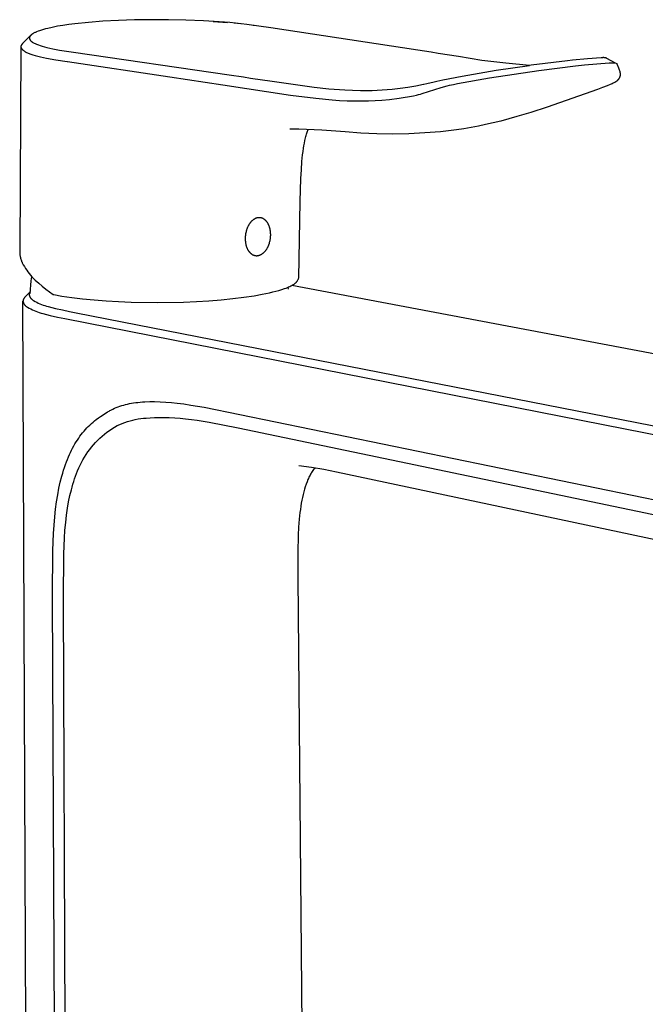
# Model space of a CAD drawing. Units: millimetres. Extents: x -304 to 156, y -382 to 424.
# Drawn here: x -304 to -201, y -218 to -55 of the extents above; entities that cross this region are included whole.
import ezdxf

# ---------------------------------------------------------------- set-up
doc = ezdxf.new("R2010")
doc.units = ezdxf.units.MM
doc.header["$MEASUREMENT"] = 0
doc.layers.add('Default', color=7, linetype='Continuous', true_color=0x000000)

msp = doc.modelspace()

# ---------------------------------------------------------------- linework, layer by layer
at = {"layer": 'Default', "color": 7, "true_color": 0xffffff}
for p, q in [((-290.42, -55.46), (-292.78, -55.64)), ((-287.81, -55.32), (-290.42, -55.46)), ((-285.19, -55.24), (-287.81, -55.32)), ((-282.35, -55.2), (-285.19, -55.24)), ((-279.51, -55.21), (-282.35, -55.2)), ((-276.65, -55.28), (-279.51, -55.21)), ((-273.74, -55.4), (-276.65, -55.28)), ((-269.38, -55.69), (-273.74, -55.4)), ((-272.11, -55.49), (-269.77, -55.66)), ((-301.15, -57.12), (-301.39, -57.22)), ((-300.91, -57.03), (-301.15, -57.12)), ((-300.59, -56.93), (-300.91, -57.03)), ((-300.27, -56.83), (-300.59, -56.93)), ((-299.91, -56.73), (-300.27, -56.83)), ((-299.55, -56.64), (-299.91, -56.73)), ((-298.82, -56.47), (-299.55, -56.64)), ((-297.93, -56.3), (-298.82, -56.47)), ((-297.04, -56.15), (-297.93, -56.3)), ((-296.05, -56), (-297.04, -56.15)), ((-295.06, -55.88), (-296.05, -56)), ((-292.78, -55.64), (-295.06, -55.88)), ((-266.55, -55.98), (-269.38, -55.69)), ((-267.53, -55.87), (-268.64, -55.76)), ((-262.58, -56.53), (-266.55, -55.98)), ((-265.5, -56.1), (-264.95, -56.18)), ((-238.22, -60.27), (-262.58, -56.53)), ((-302.38, -57.82), (-303.73, -59.17)), ((-302.58, -58.17), (-302.59, -58.19)), ((-302.59, -58.19), (-302.59, -58.2)), ((-302.59, -58.2), (-302.59, -58.21)), ((-302.59, -58.21), (-302.59, -58.22)), ((-302.59, -58.22), (-302.59, -58.24)), ((-302.59, -58.24), (-302.59, -58.25)), ((-302.59, -58.25), (-302.59, -58.26)), ((-302.59, -58.26), (-302.59, -58.28)), ((-302.59, -58.28), (-302.59, -58.29)), ((-302.59, -58.29), (-302.59, -58.3)), ((-302.59, -58.3), (-302.59, -58.31)), ((-302.59, -58.31), (-302.58, -58.33)), ((-302.57, -58.12), (-302.58, -58.14)), ((-302.58, -58.14), (-302.58, -58.15)), ((-302.58, -58.15), (-302.58, -58.16)), ((-302.58, -58.16), (-302.58, -58.17)), ((-302.58, -58.33), (-302.58, -58.34)), ((-302.58, -58.34), (-302.58, -58.35)), ((-302.58, -58.35), (-302.58, -58.36)), ((-302.58, -58.36), (-302.57, -58.38)), ((-302.56, -58.1), (-302.57, -58.11)), ((-302.57, -58.11), (-302.57, -58.12)), ((-302.57, -58.38), (-302.57, -58.39)), ((-302.57, -58.39), (-302.56, -58.4)), ((-302.55, -58.07), (-302.56, -58.09)), ((-302.56, -58.09), (-302.56, -58.1)), ((-302.56, -58.4), (-302.56, -58.41)), ((-302.56, -58.41), (-302.56, -58.43)), ((-302.56, -58.43), (-302.55, -58.44)), ((-302.54, -58.05), (-302.55, -58.06)), ((-302.55, -58.06), (-302.55, -58.07)), ((-302.55, -58.44), (-302.54, -58.45)), ((-302.53, -58.02), (-302.54, -58.04)), ((-302.54, -58.04), (-302.54, -58.05)), ((-302.54, -58.45), (-302.54, -58.47)), ((-302.54, -58.47), (-302.53, -58.48)), ((-302.52, -58), (-302.53, -58.01)), ((-302.53, -58.01), (-302.53, -58.02)), ((-302.53, -58.48), (-302.52, -58.5)), ((-302.51, -57.99), (-302.52, -58)), ((-302.52, -58.5), (-302.51, -58.51)), ((-302.5, -57.97), (-302.51, -57.99)), ((-302.51, -58.51), (-302.5, -58.53)), ((-302.49, -57.96), (-302.5, -57.97)), ((-302.5, -58.53), (-302.49, -58.54)), ((-302.48, -57.93), (-302.49, -57.95)), ((-302.49, -57.95), (-302.49, -57.96)), ((-302.49, -58.54), (-302.48, -58.56)), ((-302.47, -57.92), (-302.48, -57.93)), ((-302.48, -58.56), (-302.47, -58.57)), ((-302.46, -57.91), (-302.47, -57.92)), ((-302.47, -58.57), (-302.46, -58.59)), ((-302.44, -57.89), (-302.46, -57.91)), ((-302.46, -58.59), (-302.45, -58.6)), ((-302.45, -58.6), (-302.44, -58.61)), ((-302.42, -57.86), (-302.44, -57.89)), ((-302.44, -58.61), (-302.42, -58.64)), ((-302.4, -57.84), (-302.42, -57.86)), ((-302.42, -58.64), (-302.4, -58.67)), ((-302.37, -57.81), (-302.4, -57.84)), ((-302.4, -58.67), (-302.37, -58.69)), ((-302.38, -57.82), (-302.38, -57.82)), ((-302.34, -57.78), (-302.37, -57.81)), ((-302.37, -58.69), (-302.35, -58.72)), ((-302.35, -58.72), (-302.32, -58.75)), ((-302.31, -57.75), (-302.34, -57.78)), ((-302.32, -58.75), (-302.29, -58.77)), ((-302.28, -57.72), (-302.31, -57.75)), ((-302.29, -58.77), (-302.26, -58.8)), ((-302.25, -57.7), (-302.28, -57.72)), ((-302.22, -57.67), (-302.25, -57.7)), ((-302.18, -57.65), (-302.22, -57.67)), ((-302.15, -57.62), (-302.18, -57.65)), ((-302.11, -57.59), (-302.15, -57.62)), ((-302.06, -57.56), (-302.11, -57.59)), ((-302.02, -57.53), (-302.06, -57.56)), ((-301.97, -57.51), (-302.02, -57.53)), ((-301.88, -57.45), (-301.97, -57.51)), ((-301.79, -57.4), (-301.88, -57.45)), ((-301.69, -57.35), (-301.79, -57.4)), ((-301.59, -57.31), (-301.69, -57.35)), ((-301.49, -57.26), (-301.59, -57.31)), ((-301.39, -57.22), (-301.49, -57.26)), ((-303.98, -59.76), (-304.19, -93.66)), ((-303.98, -59.56), (-303.99, -59.58)), ((-303.99, -59.58), (-303.99, -59.6)), ((-303.99, -59.6), (-303.99, -59.62)), ((-303.99, -59.62), (-303.99, -59.63)), ((-303.99, -59.63), (-303.99, -59.65)), ((-303.99, -59.65), (-303.99, -59.67)), ((-303.99, -59.67), (-303.99, -59.68)), ((-303.99, -59.68), (-303.99, -59.7)), ((-303.99, -59.7), (-303.99, -59.72)), ((-303.99, -59.72), (-303.99, -59.74)), ((-303.99, -59.74), (-303.99, -59.75)), ((-303.99, -59.75), (-303.98, -59.77)), ((-303.97, -59.53), (-303.98, -59.55)), ((-303.98, -59.55), (-303.98, -59.56)), ((-303.98, -59.77), (-303.98, -59.79)), ((-303.98, -59.79), (-303.97, -59.8)), ((-303.96, -59.5), (-303.97, -59.51)), ((-303.97, -59.51), (-303.97, -59.53)), ((-303.97, -59.8), (-303.97, -59.82)), ((-303.97, -59.82), (-303.96, -59.84)), ((-303.95, -59.46), (-303.96, -59.48)), ((-303.96, -59.48), (-303.96, -59.5)), ((-303.96, -59.84), (-303.96, -59.85)), ((-303.96, -59.85), (-303.95, -59.87)), ((-303.94, -59.45), (-303.95, -59.46)), ((-303.95, -59.87), (-303.94, -59.89)), ((-303.93, -59.42), (-303.94, -59.43)), ((-303.94, -59.43), (-303.94, -59.45)), ((-303.94, -59.89), (-303.93, -59.9)), ((-303.92, -59.4), (-303.93, -59.42)), ((-303.93, -59.9), (-303.93, -59.92)), ((-303.93, -59.92), (-303.92, -59.93)), ((-303.91, -59.39), (-303.92, -59.4)), ((-303.92, -59.93), (-303.91, -59.95)), ((-303.9, -59.37), (-303.91, -59.39)), ((-303.91, -59.95), (-303.9, -59.96)), ((-303.89, -59.36), (-303.9, -59.37)), ((-303.9, -59.96), (-303.89, -59.97)), ((-303.73, -59.17), (-303.89, -59.36)), ((-303.89, -59.97), (-303.88, -59.99)), ((-303.88, -59.99), (-303.87, -60)), ((-303.87, -60), (-303.85, -60.02)), ((-303.85, -60.02), (-303.84, -60.04)), ((-303.84, -60.04), (-303.82, -60.06)), ((-303.82, -60.06), (-303.8, -60.08)), ((-303.8, -60.08), (-303.79, -60.1)), ((-303.79, -60.1), (-303.77, -60.12)), ((-303.77, -60.12), (-303.75, -60.14)), ((-303.75, -60.14), (-303.73, -60.16)), ((-303.73, -60.16), (-303.71, -60.18)), ((-303.71, -60.18), (-303.69, -60.2)), ((-303.69, -60.2), (-303.67, -60.22)), ((-303.67, -60.22), (-303.64, -60.24)), ((-303.64, -60.24), (-303.59, -60.28)), ((-303.59, -60.28), (-303.54, -60.32)), ((-303.54, -60.32), (-303.45, -60.38)), ((-303.45, -60.38), (-303.41, -60.41)), ((-302.26, -58.8), (-302.23, -58.82)), ((-302.23, -58.82), (-302.2, -58.84)), ((-302.2, -58.84), (-302.17, -58.87)), ((-302.17, -58.87), (-302.13, -58.9)), ((-302.13, -58.9), (-302.08, -58.93)), ((-302.08, -58.93), (-302.04, -58.96)), ((-302.04, -58.96), (-301.99, -58.99)), ((-301.99, -58.99), (-301.93, -59.02)), ((-301.93, -59.02), (-301.88, -59.05)), ((-301.88, -59.05), (-301.77, -59.11)), ((-301.77, -59.11), (-301.65, -59.17)), ((-301.65, -59.17), (-301.52, -59.22)), ((-301.52, -59.22), (-301.39, -59.28)), ((-301.39, -59.28), (-301.25, -59.34)), ((-301.25, -59.34), (-301.1, -59.39)), ((-301.1, -59.39), (-300.8, -59.5)), ((-300.8, -59.5), (-300.46, -59.6)), ((-300.46, -59.6), (-300.09, -59.71)), ((-300.09, -59.71), (-299.67, -59.81)), ((-299.67, -59.81), (-299.2, -59.92)), ((-299.2, -59.92), (-298.69, -60.02)), ((-298.69, -60.02), (-297.58, -60.23)), ((-297.58, -60.23), (-295.25, -60.59)), ((-235.99, -60.61), (-238.22, -60.27)), ((-303.41, -60.41), (-303.36, -60.45)), ((-303.36, -60.45), (-303.31, -60.48)), ((-303.31, -60.48), (-303.26, -60.51)), ((-303.26, -60.51), (-303.21, -60.54)), ((-303.21, -60.54), (-303.15, -60.57)), ((-303.15, -60.57), (-303.04, -60.63)), ((-303.04, -60.63), (-302.92, -60.68)), ((-302.92, -60.68), (-302.79, -60.74)), ((-302.79, -60.74), (-302.65, -60.79)), ((-302.65, -60.79), (-302.51, -60.85)), ((-302.51, -60.85), (-302.35, -60.91)), ((-302.35, -60.91), (-302.01, -61.02)), ((-302.01, -61.02), (-301.61, -61.14)), ((-301.61, -61.14), (-301.21, -61.25)), ((-301.21, -61.25), (-300.75, -61.37)), ((-300.75, -61.37), (-300.27, -61.48)), ((-300.27, -61.48), (-299.77, -61.58)), ((-299.77, -61.58), (-298.19, -61.87)), ((-298.19, -61.87), (-296.3, -62.16)), ((-295.25, -60.59), (-269.48, -64.35)), ((-234.87, -60.79), (-235.99, -60.61)), ((-231.5, -61.32), (-234.87, -60.79)), ((-227.59, -61.94), (-231.5, -61.32)), ((-223.66, -62.42), (-227.59, -61.94)), ((-213.4, -62), (-219.41, -62.73)), ((-212.61, -61.92), (-213.4, -62)), ((-210.12, -61.69), (-212.61, -61.92)), ((-210.1, -61.69), (-212.61, -61.92)), ((-207.85, -61.52), (-210.1, -61.69)), ((-207.78, -61.51), (-207.85, -61.52)), ((-207.7, -61.5), (-207.78, -61.51)), ((-207.63, -61.5), (-207.7, -61.5)), ((-207.56, -61.49), (-207.63, -61.5)), ((-207.49, -61.49), (-207.56, -61.49)), ((-207.42, -61.49), (-207.49, -61.49)), ((-207.34, -61.5), (-207.42, -61.49)), ((-207.27, -61.51), (-207.34, -61.5)), ((-207.2, -61.51), (-207.27, -61.51)), ((-207.13, -61.53), (-207.2, -61.51)), ((-207.06, -61.54), (-207.13, -61.53)), ((-206.99, -61.56), (-207.06, -61.54)), ((-206.92, -61.57), (-206.99, -61.56)), ((-206.94, -61.56), (-205.54, -62.36)), ((-296.3, -62.16), (-296.27, -62.16)), ((-296.27, -62.16), (-279.3, -64.68)), ((-228.03, -64.04), (-225.24, -63.59)), ((-226.33, -64.85), (-218.17, -63.63)), ((-225.24, -63.59), (-219.72, -62.78)), ((-219.72, -62.78), (-223.66, -62.42)), ((-219.41, -62.73), (-219.72, -62.78)), ((-218.17, -63.63), (-212.1, -62.87)), ((-212.1, -62.87), (-210.57, -62.71)), ((-210.57, -62.71), (-206.51, -62.36)), ((-206.51, -62.36), (-206.17, -62.34)), ((-206.17, -62.34), (-206.02, -62.33)), ((-206.02, -62.33), (-205.87, -62.33)), ((-205.87, -62.33), (-205.82, -62.33)), ((-205.82, -62.33), (-205.77, -62.33)), ((-205.77, -62.33), (-205.72, -62.34)), ((-205.72, -62.34), (-205.68, -62.34)), ((-205.68, -62.34), (-205.63, -62.34)), ((-205.63, -62.34), (-205.58, -62.35)), ((-205.58, -62.35), (-205.54, -62.36)), ((-205.54, -62.36), (-205.49, -62.37)), ((-205.49, -62.37), (-205.25, -62.47)), ((-205.25, -62.47), (-205.25, -62.47)), ((-205.25, -62.47), (-205.25, -62.48)), ((-205.25, -62.48), (-205.24, -62.48)), ((-205.24, -62.48), (-205.24, -62.48)), ((-205.24, -62.48), (-205.24, -62.49)), ((-205.24, -62.49), (-205.23, -62.49)), ((-205.23, -62.49), (-205.23, -62.5)), ((-205.23, -62.5), (-205.23, -62.5)), ((-205.23, -62.5), (-205.23, -62.5)), ((-205.23, -62.5), (-205.23, -62.51)), ((-205.23, -62.51), (-205.22, -62.51)), ((-205.22, -62.51), (-205.22, -62.52)), ((-205.22, -62.52), (-204.96, -63.18)), ((-204.96, -63.18), (-204.89, -63.35)), ((-204.89, -63.35), (-204.83, -63.53)), ((-204.83, -63.53), (-204.8, -63.62)), ((-204.8, -63.62), (-204.77, -63.72)), ((-279.3, -64.68), (-270.55, -65.98)), ((-269.48, -64.35), (-267.13, -64.69)), ((-267.13, -64.69), (-265.94, -64.87)), ((-265.94, -64.87), (-262.38, -65.41)), ((-235.09, -65.38), (-234.08, -65.16)), ((-234.08, -65.16), (-230.88, -64.54)), ((-231.63, -65.78), (-226.33, -64.85)), ((-230.88, -64.54), (-228.03, -64.04)), ((-205.16, -65.29), (-205.2, -65.33)), ((-205.14, -65.27), (-205.16, -65.29)), ((-205.11, -65.25), (-205.14, -65.27)), ((-205.09, -65.22), (-205.11, -65.25)), ((-205.07, -65.2), (-205.09, -65.22)), ((-205.03, -65.16), (-205.07, -65.2)), ((-205, -65.12), (-205.03, -65.16)), ((-204.98, -65.1), (-205, -65.12)), ((-204.97, -65.08), (-204.98, -65.1)), ((-204.95, -65.06), (-204.97, -65.08)), ((-204.94, -65.03), (-204.95, -65.06)), ((-204.92, -65.01), (-204.94, -65.03)), ((-204.91, -64.99), (-204.92, -65.01)), ((-204.89, -64.96), (-204.91, -64.99)), ((-204.88, -64.94), (-204.89, -64.96)), ((-204.86, -64.92), (-204.88, -64.94)), ((-204.85, -64.89), (-204.86, -64.92)), ((-204.84, -64.87), (-204.85, -64.89)), ((-204.82, -64.84), (-204.84, -64.87)), ((-204.81, -64.81), (-204.82, -64.84)), ((-204.8, -64.79), (-204.81, -64.81)), ((-204.79, -64.76), (-204.8, -64.79)), ((-204.78, -64.73), (-204.79, -64.76)), ((-204.77, -64.71), (-204.78, -64.73)), ((-204.77, -63.72), (-204.76, -63.76)), ((-204.76, -64.68), (-204.77, -64.71)), ((-204.76, -63.76), (-204.75, -63.81)), ((-204.75, -64.65), (-204.76, -64.68)), ((-204.75, -63.81), (-204.74, -63.86)), ((-204.74, -64.63), (-204.75, -64.65)), ((-204.74, -63.86), (-204.73, -63.91)), ((-204.73, -64.58), (-204.74, -64.63)), ((-204.73, -63.91), (-204.72, -63.95)), ((-204.72, -64.54), (-204.73, -64.58)), ((-204.72, -63.95), (-204.71, -64)), ((-204.71, -64.49), (-204.72, -64.54)), ((-204.71, -64), (-204.7, -64.04)), ((-204.7, -64.41), (-204.71, -64.45)), ((-204.71, -64.45), (-204.71, -64.49)), ((-204.7, -64.04), (-204.7, -64.09)), ((-204.7, -64.09), (-204.7, -64.14)), ((-204.7, -64.14), (-204.69, -64.18)), ((-204.69, -64.32), (-204.7, -64.36)), ((-204.7, -64.36), (-204.7, -64.41)), ((-204.69, -64.18), (-204.69, -64.23)), ((-204.69, -64.23), (-204.69, -64.27)), ((-204.69, -64.27), (-204.69, -64.32)), ((-270.55, -65.98), (-259.3, -67.69)), ((-262.38, -65.41), (-255.38, -66.38)), ((-255.38, -66.38), (-252.94, -66.64)), ((-252.94, -66.64), (-250.33, -66.84)), ((-250.33, -66.84), (-249.02, -66.9)), ((-249.02, -66.9), (-247.72, -66.93)), ((-247.72, -66.93), (-246.76, -66.94)), ((-246.76, -66.94), (-245.8, -66.92)), ((-245.8, -66.92), (-244.97, -66.9)), ((-244.97, -66.9), (-244.14, -66.85)), ((-244.14, -66.85), (-243.31, -66.8)), ((-243.31, -66.8), (-242.48, -66.72)), ((-242.48, -66.72), (-241.17, -66.58)), ((-241.17, -66.58), (-239.86, -66.39)), ((-239.86, -66.39), (-238.55, -66.16)), ((-238.55, -66.16), (-237.25, -65.89)), ((-237.49, -67.45), (-234.34, -66.45)), ((-237.25, -65.89), (-237.21, -65.88)), ((-237.21, -65.88), (-236.7, -65.76)), ((-236.7, -65.76), (-235.49, -65.48)), ((-235.49, -65.48), (-235.09, -65.38)), ((-234.34, -66.45), (-233.37, -66.17)), ((-233.37, -66.17), (-232.97, -66.07)), ((-232.97, -66.07), (-232.33, -65.92)), ((-232.33, -65.92), (-232.09, -65.87)), ((-232.09, -65.87), (-231.63, -65.78)), ((-208.45, -66.76), (-216.79, -69.69)), ((-207.64, -66.47), (-208.45, -66.76)), ((-206.83, -66.17), (-207.64, -66.47)), ((-206.35, -65.97), (-206.83, -66.17)), ((-206.17, -65.89), (-206.35, -65.97)), ((-205.99, -65.81), (-206.17, -65.89)), ((-205.85, -65.74), (-205.99, -65.81)), ((-205.72, -65.67), (-205.85, -65.74)), ((-205.65, -65.64), (-205.72, -65.67)), ((-205.58, -65.6), (-205.65, -65.64)), ((-205.52, -65.56), (-205.58, -65.6)), ((-205.45, -65.52), (-205.52, -65.56)), ((-205.4, -65.48), (-205.45, -65.52)), ((-205.35, -65.45), (-205.4, -65.48)), ((-205.3, -65.41), (-205.35, -65.45)), ((-205.25, -65.37), (-205.3, -65.41)), ((-205.2, -65.33), (-205.25, -65.37)), ((-259.3, -67.69), (-255.12, -68.23)), ((-255.12, -68.23), (-252.43, -68.49)), ((-252.43, -68.49), (-251.18, -68.58)), ((-245.3, -68.61), (-244.2, -68.54)), ((-244.2, -68.54), (-242.89, -68.42)), ((-242.89, -68.42), (-241.33, -68.22)), ((-241.33, -68.22), (-238.96, -67.8)), ((-238.96, -67.8), (-238.46, -67.69)), ((-238.46, -67.69), (-238.12, -67.62)), ((-238.12, -67.62), (-237.78, -67.53)), ((-237.78, -67.53), (-237.49, -67.45)), ((-251.18, -68.58), (-249.94, -68.64)), ((-249.94, -68.64), (-248.17, -68.68)), ((-248.17, -68.68), (-247.29, -68.68)), ((-247.29, -68.68), (-246.4, -68.66)), ((-246.4, -68.66), (-245.3, -68.61)), ((-216.79, -69.69), (-219.48, -70.57)), ((-221.82, -71.28), (-224.48, -72)), ((-219.48, -70.57), (-221.82, -71.28)), ((-257.93, -73.38), (-259.44, -73.37)), ((-254.1, -73.54), (-257.93, -73.38)), ((-256.42, -73.56), (-256.37, -73.43)), ((-230.6, -73.29), (-231.83, -73.48)), ((-229.39, -73.08), (-230.6, -73.29)), ((-228.19, -72.85), (-229.39, -73.08)), ((-227, -72.6), (-228.19, -72.85)), ((-224.48, -72), (-227, -72.6)), ((-256.93, -75.21), (-256.82, -74.78)), ((-256.82, -74.78), (-256.76, -74.57)), ((-256.76, -74.57), (-256.71, -74.38)), ((-256.71, -74.38), (-256.65, -74.19)), ((-256.65, -74.19), (-256.59, -74.02)), ((-256.59, -74.02), (-256.54, -73.86)), ((-256.54, -73.86), (-256.48, -73.7)), ((-256.48, -73.7), (-256.42, -73.56)), ((-250.27, -73.79), (-254.1, -73.54)), ((-247.64, -74), (-250.27, -73.79)), ((-245, -74.12), (-247.64, -74)), ((-242.36, -74.16), (-245, -74.12)), ((-239.72, -74.11), (-242.36, -74.16)), ((-237.08, -73.98), (-239.72, -74.11)), ((-234.45, -73.77), (-237.08, -73.98)), ((-231.83, -73.48), (-234.45, -73.77)), ((-257.24, -77.06), (-257.17, -76.52)), ((-257.17, -76.52), (-257.1, -76.09)), ((-257.1, -76.09), (-257.02, -75.65)), ((-257.02, -75.65), (-256.93, -75.21)), ((-257.42, -78.74), (-257.31, -77.6)), ((-257.31, -77.6), (-257.24, -77.06)), ((-257.51, -80.12), (-257.42, -78.74)), ((-257.69, -85.32), (-257.58, -81.51)), ((-257.58, -81.51), (-257.51, -80.12)), ((-257.95, -98.03), (-257.69, -85.32)), ((-265.09, -88.15), (-265.14, -88.17)), ((-265.04, -88.13), (-265.09, -88.15)), ((-264.99, -88.11), (-265.04, -88.13)), ((-264.94, -88.09), (-264.99, -88.11)), ((-264.89, -88.08), (-264.94, -88.09)), ((-264.84, -88.07), (-264.89, -88.08)), ((-264.8, -88.06), (-264.84, -88.07)), ((-264.75, -88.05), (-264.8, -88.06)), ((-264.7, -88.04), (-264.75, -88.05)), ((-264.65, -88.03), (-264.7, -88.04)), ((-264.61, -88.03), (-264.65, -88.03)), ((-264.56, -88.03), (-264.61, -88.03)), ((-264.51, -88.03), (-264.56, -88.03)), ((-264.46, -88.03), (-264.51, -88.03)), ((-264.42, -88.03), (-264.46, -88.03)), ((-264.39, -88.03), (-264.42, -88.03)), ((-264.37, -88.03), (-264.39, -88.03)), ((-264.34, -88.03), (-264.37, -88.03)), ((-264.32, -88.04), (-264.34, -88.03)), ((-264.3, -88.04), (-264.32, -88.04)), ((-264.27, -88.04), (-264.3, -88.04)), ((-264.25, -88.05), (-264.27, -88.04)), ((-264.22, -88.05), (-264.25, -88.05)), ((-264.2, -88.06), (-264.22, -88.05)), ((-264.17, -88.06), (-264.2, -88.06)), ((-264.15, -88.07), (-264.17, -88.06)), ((-264.12, -88.08), (-264.15, -88.07)), ((-264.1, -88.08), (-264.12, -88.08)), ((-264.08, -88.09), (-264.1, -88.08)), ((-264.05, -88.1), (-264.08, -88.09)), ((-264.03, -88.11), (-264.05, -88.1)), ((-264, -88.12), (-264.03, -88.11)), ((-263.98, -88.13), (-264, -88.12)), ((-263.95, -88.14), (-263.98, -88.13)), ((-263.93, -88.15), (-263.95, -88.14)), ((-263.91, -88.16), (-263.93, -88.15)), ((-263.88, -88.17), (-263.91, -88.16)), ((-266.48, -89.73), (-266.51, -89.8)), ((-266.45, -89.66), (-266.48, -89.73)), ((-266.42, -89.58), (-266.45, -89.66)), ((-266.39, -89.52), (-266.42, -89.58)), ((-266.35, -89.45), (-266.39, -89.52)), ((-266.32, -89.38), (-266.35, -89.45)), ((-266.28, -89.31), (-266.32, -89.38)), ((-266.24, -89.25), (-266.28, -89.31)), ((-266.2, -89.18), (-266.24, -89.25)), ((-266.17, -89.12), (-266.2, -89.18)), ((-266.13, -89.06), (-266.17, -89.12)), ((-266.08, -89), (-266.13, -89.06)), ((-266.04, -88.94), (-266.08, -89)), ((-266, -88.88), (-266.04, -88.94)), ((-265.96, -88.83), (-266, -88.88)), ((-265.91, -88.78), (-265.96, -88.83)), ((-265.87, -88.72), (-265.91, -88.78)), ((-265.82, -88.67), (-265.87, -88.72)), ((-265.77, -88.63), (-265.82, -88.67)), ((-265.73, -88.58), (-265.77, -88.63)), ((-265.68, -88.54), (-265.73, -88.58)), ((-265.63, -88.49), (-265.68, -88.54)), ((-265.58, -88.45), (-265.63, -88.49)), ((-265.53, -88.41), (-265.58, -88.45)), ((-265.49, -88.38), (-265.53, -88.41)), ((-265.44, -88.34), (-265.49, -88.38)), ((-265.39, -88.31), (-265.44, -88.34)), ((-265.34, -88.28), (-265.39, -88.31)), ((-265.29, -88.25), (-265.34, -88.28)), ((-265.24, -88.22), (-265.29, -88.25)), ((-265.19, -88.19), (-265.24, -88.22)), ((-265.14, -88.17), (-265.19, -88.19)), ((-263.86, -88.18), (-263.88, -88.17)), ((-263.83, -88.19), (-263.86, -88.18)), ((-263.79, -88.22), (-263.83, -88.19)), ((-263.74, -88.25), (-263.79, -88.22)), ((-263.69, -88.28), (-263.74, -88.25)), ((-263.65, -88.31), (-263.69, -88.28)), ((-263.6, -88.35), (-263.65, -88.31)), ((-263.55, -88.38), (-263.6, -88.35)), ((-263.51, -88.42), (-263.55, -88.38)), ((-263.47, -88.46), (-263.51, -88.42)), ((-263.42, -88.5), (-263.47, -88.46)), ((-263.38, -88.55), (-263.42, -88.5)), ((-263.34, -88.59), (-263.38, -88.55)), ((-263.3, -88.64), (-263.34, -88.59)), ((-263.26, -88.69), (-263.3, -88.64)), ((-263.22, -88.74), (-263.26, -88.69)), ((-263.18, -88.79), (-263.22, -88.74)), ((-263.14, -88.85), (-263.18, -88.79)), ((-263.11, -88.9), (-263.14, -88.85)), ((-263.07, -88.96), (-263.11, -88.9)), ((-263.04, -89.02), (-263.07, -88.96)), ((-263.01, -89.08), (-263.04, -89.02)), ((-262.97, -89.14), (-263.01, -89.08)), ((-262.94, -89.2), (-262.97, -89.14)), ((-262.92, -89.26), (-262.94, -89.2)), ((-262.89, -89.33), (-262.92, -89.26)), ((-262.86, -89.39), (-262.89, -89.33)), ((-262.84, -89.46), (-262.86, -89.39)), ((-262.81, -89.53), (-262.84, -89.46)), ((-262.79, -89.6), (-262.81, -89.53)), ((-262.77, -89.66), (-262.79, -89.6)), ((-262.75, -89.73), (-262.77, -89.66)), ((-262.73, -89.8), (-262.75, -89.73)), ((-266.81, -91.13), (-266.82, -91.28)), ((-266.82, -91.28), (-266.82, -91.42)), ((-266.82, -91.42), (-266.82, -91.56)), ((-266.8, -90.99), (-266.81, -91.13)), ((-266.78, -90.84), (-266.8, -90.99)), ((-266.76, -90.69), (-266.78, -90.84)), ((-266.73, -90.54), (-266.76, -90.69)), ((-266.69, -90.39), (-266.73, -90.54)), ((-266.66, -90.24), (-266.69, -90.39)), ((-266.61, -90.09), (-266.66, -90.24)), ((-266.59, -90.02), (-266.61, -90.09)), ((-266.56, -89.94), (-266.59, -90.02)), ((-266.54, -89.87), (-266.56, -89.94)), ((-266.51, -89.8), (-266.54, -89.87)), ((-262.71, -89.88), (-262.73, -89.8)), ((-262.7, -89.95), (-262.71, -89.88)), ((-262.68, -90.02), (-262.7, -89.95)), ((-262.67, -90.09), (-262.68, -90.02)), ((-262.66, -90.16), (-262.67, -90.09)), ((-262.65, -90.23), (-262.66, -90.16)), ((-262.63, -90.38), (-262.65, -90.23)), ((-262.65, -91.52), (-262.63, -91.37)), ((-262.62, -90.52), (-262.63, -90.38)), ((-262.63, -91.37), (-262.62, -91.23)), ((-262.61, -90.66), (-262.62, -90.52)), ((-262.62, -91.23), (-262.61, -91.08)), ((-262.6, -90.8), (-262.61, -90.66)), ((-262.61, -91.08), (-262.6, -90.94)), ((-262.6, -90.94), (-262.6, -90.8)), ((-266.82, -91.56), (-266.82, -91.7)), ((-266.82, -91.7), (-266.81, -91.84)), ((-266.81, -91.84), (-266.8, -91.99)), ((-266.8, -91.99), (-266.78, -92.13)), ((-266.78, -92.13), (-266.77, -92.2)), ((-266.77, -92.2), (-266.76, -92.27)), ((-266.76, -92.27), (-266.74, -92.35)), ((-266.74, -92.35), (-266.73, -92.42)), ((-266.73, -92.42), (-266.71, -92.49)), ((-266.71, -92.49), (-266.7, -92.56)), ((-266.7, -92.56), (-266.68, -92.63)), ((-266.68, -92.63), (-266.66, -92.7)), ((-266.66, -92.7), (-266.64, -92.77)), ((-266.64, -92.77), (-266.61, -92.84)), ((-266.61, -92.84), (-266.59, -92.9)), ((-266.59, -92.9), (-266.56, -92.97)), ((-266.56, -92.97), (-266.54, -93.04)), ((-266.54, -93.04), (-266.51, -93.1)), ((-263.18, -93.1), (-263.15, -93.04)), ((-263.15, -93.04), (-263.11, -92.97)), ((-263.11, -92.97), (-263.08, -92.91)), ((-263.08, -92.91), (-263.04, -92.84)), ((-263.04, -92.84), (-263.01, -92.77)), ((-263.01, -92.77), (-262.98, -92.7)), ((-262.98, -92.7), (-262.95, -92.63)), ((-262.95, -92.63), (-262.92, -92.56)), ((-262.92, -92.56), (-262.89, -92.48)), ((-262.89, -92.48), (-262.87, -92.41)), ((-262.87, -92.41), (-262.82, -92.26)), ((-262.82, -92.26), (-262.77, -92.11)), ((-262.77, -92.11), (-262.73, -91.96)), ((-262.73, -91.96), (-262.7, -91.82)), ((-262.7, -91.82), (-262.67, -91.67)), ((-262.67, -91.67), (-262.65, -91.52)), ((-304.19, -93.66), (-304.19, -93.8)), ((-304.19, -93.8), (-304.18, -93.94)), ((-304.18, -93.94), (-304.17, -94.08)), ((-304.17, -94.08), (-304.16, -94.22)), ((-304.16, -94.22), (-304.14, -94.36)), ((-304.14, -94.36), (-304.11, -94.49)), ((-304.11, -94.49), (-304.08, -94.63)), ((-304.08, -94.63), (-304.05, -94.76)), ((-266.51, -93.1), (-266.48, -93.16)), ((-266.48, -93.16), (-266.45, -93.23)), ((-266.45, -93.23), (-266.42, -93.29)), ((-266.42, -93.29), (-266.38, -93.35)), ((-266.38, -93.35), (-266.35, -93.41)), ((-266.35, -93.41), (-266.32, -93.46)), ((-266.32, -93.46), (-266.28, -93.52)), ((-266.28, -93.52), (-266.24, -93.57)), ((-266.24, -93.57), (-266.2, -93.62)), ((-266.2, -93.62), (-266.17, -93.67)), ((-266.17, -93.67), (-266.12, -93.72)), ((-266.12, -93.72), (-266.08, -93.77)), ((-266.08, -93.77), (-266.04, -93.82)), ((-266.04, -93.82), (-266, -93.86)), ((-266, -93.86), (-265.96, -93.9)), ((-265.96, -93.9), (-265.91, -93.94)), ((-265.91, -93.94), (-265.87, -93.98)), ((-265.87, -93.98), (-265.82, -94.01)), ((-265.82, -94.01), (-265.78, -94.05)), ((-265.78, -94.05), (-265.73, -94.08)), ((-265.73, -94.08), (-265.68, -94.11)), ((-265.68, -94.11), (-265.63, -94.14)), ((-265.63, -94.14), (-265.61, -94.15)), ((-265.61, -94.15), (-265.59, -94.17)), ((-265.59, -94.17), (-265.56, -94.18)), ((-265.56, -94.18), (-265.54, -94.19)), ((-265.54, -94.19), (-265.51, -94.2)), ((-265.51, -94.2), (-265.49, -94.21)), ((-265.49, -94.21), (-265.47, -94.22)), ((-265.47, -94.22), (-265.44, -94.23)), ((-265.44, -94.23), (-265.42, -94.24)), ((-265.42, -94.24), (-265.39, -94.25)), ((-265.39, -94.25), (-265.37, -94.26)), ((-265.37, -94.26), (-265.34, -94.27)), ((-265.34, -94.27), (-265.32, -94.27)), ((-265.32, -94.27), (-265.29, -94.28)), ((-265.29, -94.28), (-265.27, -94.29)), ((-265.27, -94.29), (-265.25, -94.29)), ((-265.25, -94.29), (-265.22, -94.3)), ((-265.22, -94.3), (-265.2, -94.3)), ((-265.2, -94.3), (-265.17, -94.31)), ((-265.17, -94.31), (-265.15, -94.31)), ((-265.15, -94.31), (-265.12, -94.32)), ((-265.12, -94.32), (-265.1, -94.32)), ((-265.1, -94.32), (-265.08, -94.32)), ((-265.08, -94.32), (-265.05, -94.32)), ((-265.05, -94.32), (-265.03, -94.33)), ((-265.03, -94.33), (-265, -94.33)), ((-265, -94.33), (-264.95, -94.33)), ((-264.95, -94.33), (-264.91, -94.33)), ((-264.91, -94.33), (-264.86, -94.33)), ((-264.86, -94.33), (-264.81, -94.32)), ((-264.81, -94.32), (-264.77, -94.32)), ((-264.77, -94.32), (-264.72, -94.31)), ((-264.72, -94.31), (-264.67, -94.31)), ((-264.67, -94.31), (-264.62, -94.3)), ((-264.62, -94.3), (-264.58, -94.29)), ((-264.58, -94.29), (-264.53, -94.27)), ((-264.53, -94.27), (-264.48, -94.26)), ((-264.48, -94.26), (-264.43, -94.24)), ((-264.43, -94.24), (-264.38, -94.22)), ((-264.38, -94.22), (-264.33, -94.2)), ((-264.33, -94.2), (-264.28, -94.18)), ((-264.28, -94.18), (-264.23, -94.16)), ((-264.23, -94.16), (-264.18, -94.13)), ((-264.18, -94.13), (-264.13, -94.1)), ((-264.13, -94.1), (-264.08, -94.08)), ((-264.08, -94.08), (-264.04, -94.04)), ((-264.04, -94.04), (-263.99, -94.01)), ((-263.99, -94.01), (-263.94, -93.98)), ((-263.94, -93.98), (-263.89, -93.94)), ((-263.89, -93.94), (-263.84, -93.9)), ((-263.84, -93.9), (-263.79, -93.86)), ((-263.79, -93.86), (-263.74, -93.82)), ((-263.74, -93.82), (-263.7, -93.77)), ((-263.7, -93.77), (-263.65, -93.72)), ((-263.65, -93.72), (-263.6, -93.68)), ((-263.6, -93.68), (-263.56, -93.63)), ((-263.56, -93.63), (-263.51, -93.57)), ((-263.51, -93.57), (-263.47, -93.52)), ((-263.47, -93.52), (-263.43, -93.47)), ((-263.43, -93.47), (-263.38, -93.41)), ((-263.38, -93.41), (-263.34, -93.35)), ((-263.34, -93.35), (-263.3, -93.29)), ((-263.3, -93.29), (-263.26, -93.23)), ((-263.26, -93.23), (-263.22, -93.17)), ((-263.22, -93.17), (-263.18, -93.1)), ((-304.05, -94.76), (-304.01, -94.9)), ((-304.01, -94.9), (-303.97, -95.03)), ((-303.97, -95.03), (-303.92, -95.16)), ((-303.92, -95.16), (-303.87, -95.29)), ((-303.87, -95.29), (-303.81, -95.42)), ((-303.81, -95.42), (-303.76, -95.54)), ((-303.76, -95.54), (-303.59, -95.85)), ((-303.59, -95.85), (-303.41, -96.15)), ((-303.41, -96.15), (-303.22, -96.45)), ((-303.22, -96.45), (-303.03, -96.74)), ((-303.03, -96.74), (-302.82, -97.03)), ((-302.82, -97.03), (-302.61, -97.3)), ((-302.61, -97.3), (-302.39, -97.58)), ((-302.39, -97.58), (-302.16, -97.84)), ((-302.27, -98.52), (-302.16, -97.84)), ((-302.16, -97.84), (-301.61, -98.37)), ((-302.41, -99.89), (-302.35, -99.2)), ((-302.35, -99.2), (-302.27, -98.52)), ((-301.61, -98.37), (-301.04, -98.89)), ((-301.04, -98.89), (-300.46, -99.38)), ((-300.46, -99.38), (-299.86, -99.86)), ((-259.84, -99.6), (-259.64, -99.52)), ((-259.74, -99.56), (-259.71, -99.9)), ((-259.64, -99.52), (-259.45, -99.43)), ((-259.45, -99.43), (-259.27, -99.34)), ((-259.27, -99.34), (-259.1, -99.26)), ((-259.1, -99.26), (-259.03, -99.23)), ((-131.75, -123.37), (-259.1, -99.26)), ((-259.03, -99.23), (-258.97, -99.19)), ((-258.97, -99.19), (-258.9, -99.16)), ((-258.9, -99.16), (-258.84, -99.12)), ((-258.84, -99.12), (-258.78, -99.09)), ((-258.78, -99.09), (-258.72, -99.05)), ((-258.72, -99.05), (-258.66, -99)), ((-258.66, -99), (-258.6, -98.96)), ((-258.6, -98.96), (-258.55, -98.91)), ((-258.55, -98.91), (-258.49, -98.86)), ((-258.49, -98.86), (-258.44, -98.81)), ((-258.44, -98.81), (-258.39, -98.76)), ((-258.39, -98.76), (-258.34, -98.71)), ((-258.34, -98.71), (-258.3, -98.65)), ((-258.3, -98.65), (-258.25, -98.6)), ((-258.25, -98.6), (-258.21, -98.54)), ((-258.21, -98.54), (-258.17, -98.48)), ((-258.17, -98.48), (-258.13, -98.42)), ((-258.13, -98.42), (-258.09, -98.35)), ((-258.09, -98.35), (-258.06, -98.29)), ((-258.06, -98.29), (-258.03, -98.23)), ((-258.03, -98.23), (-258, -98.16)), ((-258, -98.16), (-257.97, -98.09)), ((-257.97, -98.09), (-257.95, -98.03)), ((-303.33, -101.19), (-303.36, -101.23)), ((-303.29, -101.15), (-303.33, -101.19)), ((-302.44, -100.31), (-303.29, -101.15)), ((-302.6, -100.74), (-302.61, -100.76)), ((-302.61, -100.76), (-302.61, -100.78)), ((-302.61, -100.78), (-302.61, -100.8)), ((-302.61, -100.8), (-302.61, -100.82)), ((-302.61, -100.82), (-302.61, -100.83)), ((-302.61, -100.83), (-302.61, -100.85)), ((-302.61, -100.85), (-302.6, -100.87)), ((-302.59, -100.68), (-302.6, -100.7)), ((-302.6, -100.7), (-302.6, -100.72)), ((-302.6, -100.72), (-302.6, -100.74)), ((-302.6, -100.87), (-302.6, -100.89)), ((-302.6, -100.89), (-302.6, -100.91)), ((-302.6, -100.91), (-302.6, -100.93)), ((-302.6, -100.93), (-302.59, -100.95)), ((-302.58, -100.62), (-302.59, -100.64)), ((-302.59, -100.64), (-302.59, -100.66)), ((-302.59, -100.66), (-302.59, -100.68)), ((-302.59, -100.95), (-302.59, -100.97)), ((-302.59, -100.97), (-302.58, -100.99)), ((-302.57, -100.6), (-302.58, -100.62)), ((-302.58, -100.99), (-302.58, -101.01)), ((-302.58, -101.01), (-302.57, -101.03)), ((-302.56, -100.56), (-302.57, -100.58)), ((-302.57, -100.58), (-302.57, -100.6)), ((-302.57, -101.03), (-302.56, -101.05)), ((-302.55, -100.54), (-302.56, -100.56)), ((-302.56, -101.05), (-302.55, -101.07)), ((-302.54, -100.52), (-302.55, -100.54)), ((-302.55, -101.07), (-302.55, -101.09)), ((-302.55, -101.09), (-302.54, -101.11)), ((-302.53, -100.5), (-302.54, -100.52)), ((-302.54, -101.11), (-302.53, -101.13)), ((-302.52, -100.47), (-302.53, -100.5)), ((-302.53, -101.13), (-302.52, -101.15)), ((-302.51, -100.45), (-302.52, -100.47)), ((-302.52, -101.15), (-302.51, -101.17)), ((-302.5, -100.43), (-302.51, -100.45)), ((-302.51, -101.17), (-302.5, -101.19)), ((-302.49, -100.41), (-302.5, -100.43)), ((-302.5, -101.19), (-302.48, -101.21)), ((-302.47, -100.39), (-302.49, -100.41)), ((-302.48, -101.21), (-302.47, -101.23)), ((-302.46, -100.37), (-302.47, -100.39)), ((-302.46, -100.58), (-302.41, -99.89)), ((-302.44, -100.34), (-302.46, -100.37)), ((-299.86, -99.86), (-299.25, -100.31)), ((-299.25, -100.31), (-298.62, -100.74)), ((-298.62, -100.74), (-298.61, -100.75)), ((-298.61, -100.75), (-298.61, -100.75)), ((-298.61, -100.75), (-298.6, -100.75)), ((-298.6, -100.75), (-298.59, -100.76)), ((-298.59, -100.76), (-298.59, -100.76)), ((-298.59, -100.76), (-298.58, -100.76)), ((-298.58, -100.76), (-298.57, -100.77)), ((-298.57, -100.77), (-298.57, -100.77)), ((-298.57, -100.77), (-298.56, -100.77)), ((-298.56, -100.77), (-298.56, -100.77)), ((-298.56, -100.77), (-298.55, -100.78)), ((-298.55, -100.78), (-298.54, -100.78)), ((-298.54, -100.78), (-298.54, -100.78)), ((-298.54, -100.78), (-298.53, -100.78)), ((-298.53, -100.78), (-298.52, -100.78)), ((-298.52, -100.78), (-298.52, -100.79)), ((-298.52, -100.79), (-297.21, -101.02)), ((-297.21, -101.02), (-295.55, -101.27)), ((-267.06, -101.22), (-265.35, -100.97)), ((-265.35, -100.97), (-264.02, -100.73)), ((-264.02, -100.73), (-262.82, -100.48)), ((-262.82, -100.48), (-262.26, -100.35)), ((-262.26, -100.35), (-261.73, -100.21)), ((-261.73, -100.21), (-261.23, -100.08)), ((-261.23, -100.08), (-260.77, -99.93)), ((-260.77, -99.93), (-260.29, -99.77)), ((-260.29, -99.77), (-260.06, -99.69)), ((-260.06, -99.69), (-259.84, -99.6)), ((-303.63, -101.79), (-303.65, -101.85)), ((-303.65, -101.85), (-303.65, -101.86)), ((-303.65, -101.86), (-303.65, -101.88)), ((-303.65, -101.88), (-303.64, -101.92)), ((-302.58, -371.81), (-303.65, -101.88)), ((-303.64, -101.92), (-303.63, -101.97)), ((-303.62, -101.74), (-303.63, -101.79)), ((-303.63, -101.97), (-303.61, -102.02)), ((-303.61, -101.69), (-303.62, -101.74)), ((-303.59, -101.64), (-303.61, -101.69)), ((-303.61, -102.02), (-303.6, -102.06)), ((-303.6, -102.06), (-303.58, -102.11)), ((-303.57, -101.6), (-303.59, -101.64)), ((-303.58, -102.11), (-303.57, -102.15)), ((-303.55, -101.55), (-303.57, -101.6)), ((-303.57, -102.15), (-303.55, -102.19)), ((-303.53, -101.5), (-303.55, -101.55)), ((-303.55, -102.19), (-303.53, -102.24)), ((-303.5, -101.45), (-303.53, -101.5)), ((-303.53, -102.24), (-303.51, -102.28)), ((-303.51, -102.28), (-303.48, -102.32)), ((-303.48, -101.41), (-303.5, -101.45)), ((-303.45, -101.36), (-303.48, -101.41)), ((-303.48, -102.32), (-303.46, -102.36)), ((-303.46, -102.36), (-303.43, -102.4)), ((-303.42, -101.32), (-303.45, -101.36)), ((-303.43, -102.4), (-303.4, -102.44)), ((-303.39, -101.28), (-303.42, -101.32)), ((-303.4, -102.44), (-303.37, -102.48)), ((-303.36, -101.23), (-303.39, -101.28)), ((-303.37, -102.48), (-303.34, -102.52)), ((-303.34, -102.52), (-303.31, -102.55)), ((-303.31, -102.55), (-303.28, -102.59)), ((-303.28, -102.59), (-303.25, -102.62)), ((-303.25, -102.62), (-303.21, -102.66)), ((-303.21, -102.66), (-303.18, -102.69)), ((-303.18, -102.69), (-303.14, -102.72)), ((-303.14, -102.72), (-303.1, -102.75)), ((-303.1, -102.75), (-303.06, -102.77)), ((-303.06, -102.77), (-303.02, -102.8)), ((-303.02, -102.8), (-302.98, -102.82)), ((-302.98, -102.82), (-302.94, -102.85)), ((-302.94, -102.85), (-302.9, -102.87)), ((-302.47, -101.23), (-302.46, -101.25)), ((-302.46, -101.25), (-302.45, -101.27)), ((-302.45, -101.27), (-302.43, -101.29)), ((-302.43, -101.29), (-302.42, -101.31)), ((-302.42, -101.31), (-302.4, -101.33)), ((-302.4, -101.33), (-302.39, -101.35)), ((-302.39, -101.35), (-302.37, -101.37)), ((-302.37, -101.37), (-302.35, -101.39)), ((-302.35, -101.39), (-302.32, -101.43)), ((-302.32, -101.43), (-302.28, -101.47)), ((-302.28, -101.47), (-302.24, -101.51)), ((-302.24, -101.51), (-302.19, -101.54)), ((-302.19, -101.54), (-302.15, -101.58)), ((-302.15, -101.58), (-302.1, -101.62)), ((-302.1, -101.62), (-302.05, -101.66)), ((-302.05, -101.66), (-302, -101.7)), ((-302, -101.7), (-301.94, -101.74)), ((-301.94, -101.74), (-301.89, -101.78)), ((-301.89, -101.78), (-301.63, -101.92)), ((-301.63, -101.92), (-301.37, -102.06)), ((-301.37, -102.06), (-301.11, -102.19)), ((-301.11, -102.19), (-300.84, -102.31)), ((-300.84, -102.31), (-300.57, -102.42)), ((-300.57, -102.42), (-300.29, -102.52)), ((-300.29, -102.52), (-300.01, -102.61)), ((-300.01, -102.61), (-299.73, -102.7)), ((-299.73, -102.7), (-299.45, -102.77)), ((-299.45, -102.77), (-298.28, -103.07)), ((-295.55, -101.27), (-293.76, -101.49)), ((-293.76, -101.49), (-291.86, -101.67)), ((-291.86, -101.67), (-289.88, -101.82)), ((-289.88, -101.82), (-287.82, -101.94)), ((-287.82, -101.94), (-285.71, -102.03)), ((-285.71, -102.03), (-281.38, -102.09)), ((-281.38, -102.09), (-277.05, -102.02)), ((-277.05, -102.02), (-274.92, -101.92)), ((-274.92, -101.92), (-272.84, -101.8)), ((-272.84, -101.8), (-270.82, -101.64)), ((-270.82, -101.64), (-268.89, -101.45)), ((-268.89, -101.45), (-267.06, -101.22)), ((-302.9, -102.87), (-302.63, -103.02)), ((-302.63, -103.02), (-302.36, -103.17)), ((-302.36, -103.17), (-302.08, -103.3)), ((-302.08, -103.3), (-301.8, -103.43)), ((-301.8, -103.43), (-301.52, -103.54)), ((-301.52, -103.54), (-301.23, -103.65)), ((-301.23, -103.65), (-300.94, -103.75)), ((-300.94, -103.75), (-300.64, -103.84)), ((-300.64, -103.84), (-300.35, -103.92)), ((-300.35, -103.92), (-299.14, -104.23)), ((-299.14, -104.23), (-297.93, -104.5)), ((-298.28, -103.07), (-297.11, -103.33)), ((-297.11, -103.33), (-295.92, -103.56)), ((-295.92, -103.56), (-294.82, -103.78)), ((-294.82, -103.78), (-162.25, -129.75)), ((-297.93, -104.5), (-296.71, -104.74)), ((-296.71, -104.74), (-163.07, -131.1)), ((-287.27, -119.18), (-286.96, -119.09)), ((-286.96, -119.09), (-286.65, -119.01)), ((-286.65, -119.01), (-286.34, -118.93)), ((-286.34, -118.93), (-286, -118.86)), ((-286, -118.86), (-285.65, -118.8)), ((-285.65, -118.8), (-285.31, -118.74)), ((-285.31, -118.74), (-284.96, -118.69)), ((-284.96, -118.69), (-284.59, -118.65)), ((-284.59, -118.65), (-284.21, -118.61)), ((-284.21, -118.61), (-283.84, -118.58)), ((-283.84, -118.58), (-283.46, -118.56)), ((-283.46, -118.56), (-282.64, -118.53)), ((-282.64, -118.53), (-281.83, -118.53)), ((-281.83, -118.53), (-280.89, -118.55)), ((-280.89, -118.55), (-279.96, -118.61)), ((-279.96, -118.61), (-279.02, -118.69)), ((-279.02, -118.69), (-278.08, -118.78)), ((-278.08, -118.78), (-276.97, -118.92)), ((-276.97, -118.92), (-275.85, -119.09)), ((-275.85, -119.09), (-273.62, -119.47)), ((-290.82, -121), (-289.86, -120.38)), ((-289.86, -120.38), (-289.63, -120.23)), ((-289.63, -120.23), (-289.39, -120.09)), ((-289.39, -120.09), (-289.24, -120.01)), ((-289.24, -120.01), (-289.09, -119.93)), ((-289.09, -119.93), (-288.78, -119.77)), ((-288.78, -119.77), (-288.49, -119.64)), ((-288.49, -119.64), (-288.19, -119.51)), ((-288.19, -119.51), (-287.88, -119.39)), ((-287.88, -119.39), (-287.58, -119.28)), ((-287.58, -119.28), (-287.27, -119.18)), ((-273.62, -119.47), (-170.11, -140.78)), ((-292.82, -122.65), (-292.59, -122.43)), ((-292.59, -122.43), (-292.31, -122.17)), ((-292.31, -122.17), (-292.03, -121.93)), ((-292.03, -121.93), (-291.77, -121.71)), ((-291.77, -121.71), (-291.5, -121.5)), ((-291.5, -121.5), (-291.14, -121.23)), ((-291.14, -121.23), (-290.82, -121)), ((-288.03, -122.51), (-287.61, -122.32)), ((-287.61, -122.32), (-287.2, -122.15)), ((-287.2, -122.15), (-286.77, -121.99)), ((-286.77, -121.99), (-286.34, -121.84)), ((-286.34, -121.84), (-285.91, -121.71)), ((-285.91, -121.71), (-285.47, -121.6)), ((-285.47, -121.6), (-285.03, -121.5)), ((-285.03, -121.5), (-284.58, -121.41)), ((-284.58, -121.41), (-284.13, -121.34)), ((-284.13, -121.34), (-283.68, -121.29)), ((-283.68, -121.29), (-283.23, -121.25)), ((-283.23, -121.25), (-282.55, -121.2)), ((-282.55, -121.2), (-281.87, -121.17)), ((-281.87, -121.17), (-281.08, -121.15)), ((-281.08, -121.15), (-280.3, -121.15)), ((-280.3, -121.15), (-279.4, -121.18)), ((-279.4, -121.18), (-278.5, -121.23)), ((-278.5, -121.23), (-277.6, -121.29)), ((-277.6, -121.29), (-276.7, -121.37)), ((-276.7, -121.37), (-275.73, -121.48)), ((-275.73, -121.48), (-274.76, -121.61)), ((-274.76, -121.61), (-272.82, -121.91)), ((-272.82, -121.91), (-267.99, -122.85)), ((-294.21, -124.28), (-293.98, -123.98)), ((-293.98, -123.98), (-293.76, -123.7)), ((-293.76, -123.7), (-293.52, -123.42)), ((-293.52, -123.42), (-293.29, -123.15)), ((-293.29, -123.15), (-293.04, -122.89)), ((-293.04, -122.89), (-292.82, -122.65)), ((-290.51, -124.25), (-290.13, -123.93)), ((-290.13, -123.93), (-289.73, -123.62)), ((-289.73, -123.62), (-289.32, -123.32)), ((-289.32, -123.32), (-288.9, -123.03)), ((-288.9, -123.03), (-288.47, -122.76)), ((-288.47, -122.76), (-288.03, -122.51)), ((-267.99, -122.85), (-170.22, -143.28)), ((-295.23, -125.88), (-295.04, -125.55)), ((-295.04, -125.55), (-294.84, -125.22)), ((-294.84, -125.22), (-294.63, -124.9)), ((-294.63, -124.9), (-294.42, -124.58)), ((-294.42, -124.58), (-294.21, -124.28)), ((-292.28, -126.07), (-291.95, -125.68)), ((-291.95, -125.68), (-291.61, -125.31)), ((-291.61, -125.31), (-291.26, -124.94)), ((-291.26, -124.94), (-290.89, -124.59)), ((-290.89, -124.59), (-290.51, -124.25)), ((-296.12, -127.71), (-295.94, -127.3)), ((-295.94, -127.3), (-295.77, -126.94)), ((-295.77, -126.94), (-295.6, -126.58)), ((-295.6, -126.58), (-295.42, -126.23)), ((-295.42, -126.23), (-295.23, -125.88)), ((-293.45, -127.73), (-293.18, -127.3)), ((-293.18, -127.3), (-292.9, -126.88)), ((-292.9, -126.88), (-292.59, -126.47)), ((-292.59, -126.47), (-292.28, -126.07)), ((-296.77, -129.43), (-296.6, -128.95)), ((-296.6, -128.95), (-296.45, -128.53)), ((-296.45, -128.53), (-296.29, -128.12)), ((-296.29, -128.12), (-296.12, -127.71)), ((-294.18, -129.06), (-293.95, -128.61)), ((-293.95, -128.61), (-293.71, -128.16)), ((-293.71, -128.16), (-293.45, -127.73)), ((-297.21, -130.89), (-297.07, -130.4)), ((-297.07, -130.4), (-296.92, -129.91)), ((-296.92, -129.91), (-296.77, -129.43)), ((-294.93, -130.9), (-294.76, -130.47)), ((-294.76, -130.47), (-294.59, -129.99)), ((-294.59, -129.99), (-294.39, -129.53)), ((-294.39, -129.53), (-294.18, -129.06)), ((-255.86, -129.44), (-257.96, -129.15)), ((-255.99, -130.56), (-256.07, -130.72)), ((-255.9, -130.41), (-255.99, -130.56)), ((-255.81, -130.26), (-255.9, -130.41)), ((-253.77, -129.81), (-255.86, -129.44)), ((-255.72, -130.11), (-255.81, -130.26)), ((-255.62, -129.96), (-255.72, -130.11)), ((-255.52, -129.81), (-255.62, -129.96)), ((-255.42, -129.67), (-255.52, -129.81)), ((-255.31, -129.52), (-255.42, -129.67)), ((-251.7, -130.25), (-253.77, -129.81)), ((-165.45, -148.53), (-251.69, -130.25)), ((-297.68, -132.87), (-297.46, -131.87)), ((-297.46, -131.87), (-297.21, -130.89)), ((-295.51, -132.69), (-295.37, -132.23)), ((-295.37, -132.23), (-295.23, -131.78)), ((-295.23, -131.78), (-295.09, -131.34)), ((-295.09, -131.34), (-294.93, -130.9)), ((-256.72, -132.21), (-256.87, -132.64)), ((-256.58, -131.83), (-256.72, -132.21)), ((-256.42, -131.46), (-256.58, -131.83)), ((-256.34, -131.27), (-256.42, -131.46)), ((-256.26, -131.08), (-256.34, -131.27)), ((-256.17, -130.9), (-256.26, -131.08)), ((-256.07, -130.72), (-256.17, -130.9)), ((-297.89, -134), (-297.68, -132.87)), ((-295.86, -134.07), (-295.63, -133.15)), ((-295.63, -133.15), (-295.51, -132.69)), ((-257.12, -133.51), (-257.23, -133.95)), ((-257, -133.07), (-257.12, -133.51)), ((-256.87, -132.64), (-257, -133.07)), ((-298.24, -136.37), (-298.07, -135.14)), ((-298.07, -135.14), (-297.89, -134)), ((-296.26, -136.19), (-296.08, -135.13)), ((-296.08, -135.13), (-295.86, -134.07)), ((-257.53, -135.37), (-257.6, -135.84)), ((-257.44, -134.89), (-257.53, -135.37)), ((-257.34, -134.42), (-257.44, -134.89)), ((-257.23, -133.95), (-257.34, -134.42)), ((-298.37, -137.61), (-298.24, -136.37)), ((-296.43, -137.37), (-296.26, -136.19)), ((-257.75, -136.93), (-257.87, -138.02)), ((-257.68, -136.39), (-257.75, -136.93)), ((-257.6, -135.84), (-257.68, -136.39)), ((-298.49, -139), (-298.37, -137.61)), ((-296.69, -139.86), (-296.57, -138.56)), ((-296.57, -138.56), (-296.43, -137.37)), ((-257.87, -138.02), (-257.97, -139.34)), ((-298.7, -143.22), (-298.58, -140.4)), ((-298.58, -140.4), (-298.49, -139)), ((-296.78, -141.17), (-296.69, -139.86)), ((-257.97, -139.34), (-258.03, -140.66)), ((-296.89, -143.79), (-296.78, -141.17)), ((-258.03, -140.66), (-258.09, -143.57)), ((-298.75, -150.92), (-298.7, -143.22)), ((-258.09, -143.57), (-258.08, -147.66)), ((-296.94, -151.36), (-296.89, -143.79)), ((-258.08, -147.66), (-256.1, -371.35)), ((-297.67, -377.98), (-298.75, -150.92)), ((-295.97, -378.81), (-296.94, -151.36))]:
    msp.add_line(p, q, dxfattribs=at)

doc.saveas('drawing.dxf')
